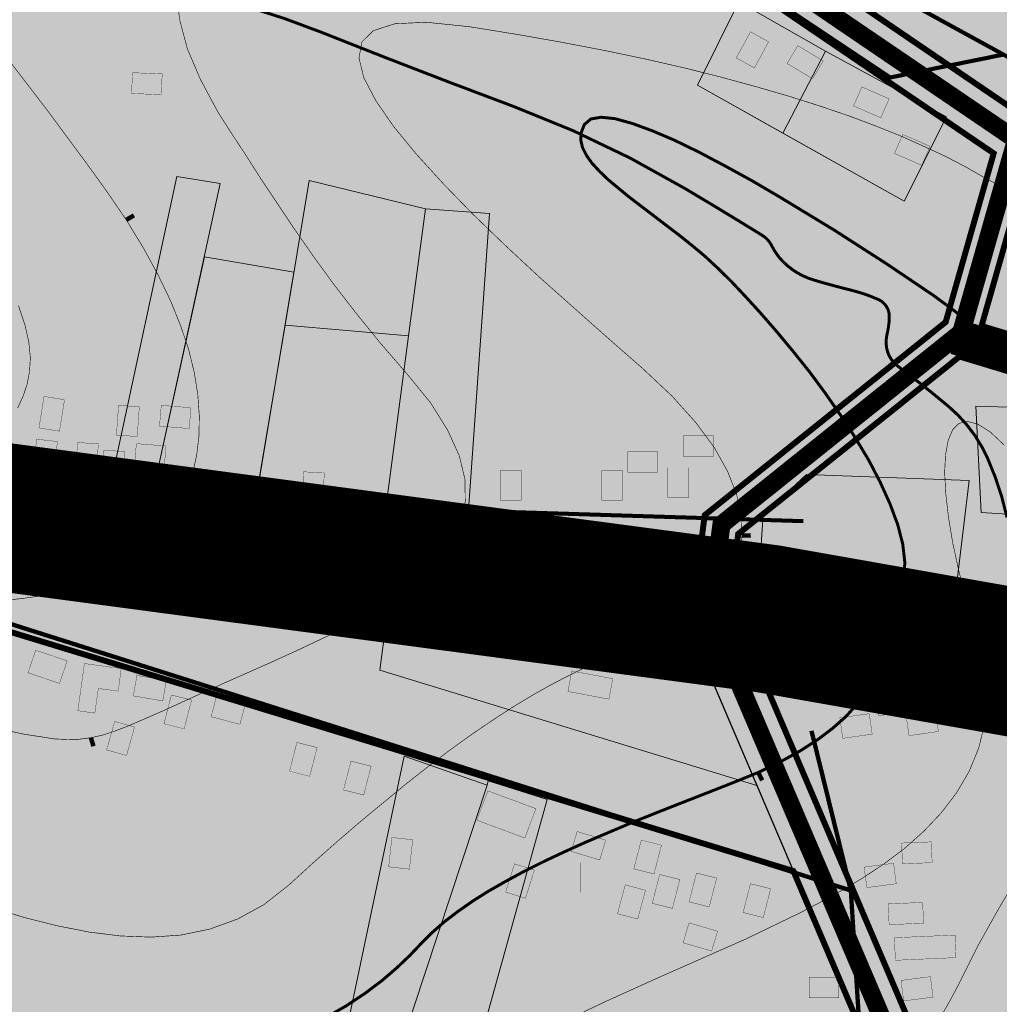
# Model space of a CAD drawing. Units: millimetres. Extents: x 2268291 to 2279577, y 395893 to 400600.
# Drawn here: x 2270497 to 2270827, y 398213 to 398544 of the extents above; entities that cross this region are included whole.
import ezdxf

# ---------------------------------------------------------------- set-up
doc = ezdxf.new("R2010")
doc.units = ezdxf.units.MM
doc.layers.add('03_СТРОЕНИЯ', color=7, linetype='Continuous')
doc.layers.add('AIS_ZU', color=7, linetype='Continuous')
for name, color, linetype, lineweight, true_color in [('24_ГОРИЗОНТАЛИ', 7, 'Continuous', 25, 0x8ac087), ('25_ГОРИЗ_УТОЛЩ', 7, 'Continuous', 35, 0x587a4d), ('гп осн Дороги', 7, 'Continuous', 35, 0x000000), ('заливка7', 7, 'Continuous', 70, 0xc0e3a5)]:
    doc.layers.add(name, color=color, linetype=linetype, lineweight=lineweight, true_color=true_color)
doc.layers.add('ВЛ-0.4 кВ', color=132, linetype='Continuous', lineweight=120)
doc.layers.add('Название улиц', color=7, linetype='Continuous', lineweight=5)
for name, color, linetype, true_color in [('гп жил существ', 7, 'Continuous', 0xfeffd2), ('гп красные линии', 7, 'Continuous', 0xcda598), ('гп Парк', 7, 'Continuous', 0x4fb55b), ('дороги', 7, 'Continuous', 0x425744), ('ОБЩЕСТВЕННАЯ ЗОНА', 7, 'Continuous', 0xffb8b9), ('реки1', 7, 'Continuous', 0x357b8d)]:
    doc.layers.add(name, color=color, linetype=linetype, true_color=true_color)
doc.styles.get("Standard").update_dxf_attribs({"font": 'txt.shx'})
picture_1 = doc.add_image_def('image2.tif', size_in_pixel=(8316, 4697))

# ---------------------------------------------------------------- blocks, each defined once
blk = doc.blocks.new('2G_329_6')
at = {"layer": '25_ГОРИЗ_УТОЛЩ', "lineweight": -2, "const_width": 0.5}
blk.add_lwpolyline([(0, 0), (1, 0)], dxfattribs=at)

msp = doc.modelspace()

# ---------------------------------------------------------------- hatches: boundary and pattern name
at = {"layer": '03_СТРОЕНИЯ'}
for points in [[(2270743.2, 398540.4), (2270749.3, 398537), (2270744.5, 398528.2), (2270738.4, 398531.6)], [(2270767.7, 398530.6), (2270764.1, 398524.6), (2270755.5, 398529.7), (2270759.1, 398535.7)], [(2270545, 398526.2), (2270544.7, 398519.2), (2270534.7, 398519.6), (2270535, 398526.6)], [(2270789.9, 398517.8), (2270787.1, 398511.4), (2270777.9, 398515.4), (2270780.7, 398521.8)], [(2270803.7, 398501.8), (2270800.9, 398495.4), (2270791.7, 398499.4), (2270794.5, 398505.8)], [(2270510.4, 398405.8), (2270503.5, 398406.9), (2270505.2, 398417.5), (2270512.1, 398416.4)], [(2270536.6, 398404), (2270529.6, 398404.5), (2270530.3, 398414.5), (2270537.3, 398414)], [(2270544.1, 398407.5), (2270544.7, 398414.5), (2270554.7, 398413.7), (2270554.1, 398406.7)], [(2270720.6, 398397.3), (2270720.6, 398404.3), (2270730.6, 398404.3), (2270730.6, 398397.3)], [(2270508.6, 398392.4), (2270501.6, 398393.2), (2270502.7, 398403.1), (2270509.7, 398402.3)], [(2270522.8, 398391.5), (2270515.8, 398392), (2270516.5, 398402), (2270523.5, 398401.5)], [(2270535.7, 398394.6), (2270536.3, 398401.6), (2270546.3, 398400.8), (2270545.7, 398393.8)], [(2270531.7, 398388.9), (2270524.7, 398389.4), (2270525.4, 398399.4), (2270532.4, 398398.9)], [(2270701.9, 398392), (2270701.9, 398399), (2270711.9, 398399), (2270711.9, 398392)], [(2270552.6, 398384.4), (2270553.2, 398391.4), (2270563.2, 398390.6), (2270562.6, 398383.6)], [(2270599.2, 398381.8), (2270592.2, 398382.1), (2270592.6, 398392.1), (2270599.6, 398391.8)], [(2270665.9, 398382.6), (2270658.9, 398382.6), (2270658.9, 398392.6), (2270665.9, 398392.6)], [(2270700.1, 398382.6), (2270693.1, 398382.6), (2270693.1, 398392.6), (2270700.1, 398392.6)], [(2270722.4, 398383.5), (2270715.4, 398383.5), (2270715.4, 398393.5), (2270722.4, 398393.5)], [(2270774.5, 398349.2), (2270767.5, 398349.1), (2270767.3, 398359.1), (2270774.3, 398359.2)], [(2270787.2, 398348.1), (2270780.2, 398348), (2270780, 398358), (2270787, 398358.1)], [(2270513, 398328.4), (2270510.4, 398320.8), (2270499.8, 398324.4), (2270502.4, 398332)], [(2270531.2, 398325.8), (2270530.2, 398318.2), (2270523.5, 398319.1), (2270522.3, 398310.8), (2270516.6, 398311.6), (2270518.8, 398327.5)], [(2270696.8, 398322.4), (2270695.5, 398315.5), (2270681.7, 398318.1), (2270683, 398325)], [(2270546.4, 398321.8), (2270545.2, 398314.9), (2270535.3, 398316.6), (2270536.5, 398323.5)], [(2270795.2, 398318.2), (2270796.2, 398311.3), (2270786.3, 398309.9), (2270785.3, 398316.8)], [(2270810.4, 398320.9), (2270811.4, 398314), (2270801.5, 398312.6), (2270800.5, 398319.5)], [(2270548.1, 398316.9), (2270554.9, 398315.2), (2270552.4, 398305.5), (2270545.6, 398307.2)], [(2270573, 398313.8), (2270571.2, 398307), (2270561.5, 398309.6), (2270563.3, 398316.4)], [(2270805.5, 398311.5), (2270806.5, 398304.6), (2270796.6, 398303.2), (2270795.6, 398310.1)], [(2270529, 398308), (2270535.7, 398306.1), (2270533, 398296.5), (2270526.3, 398298.4)], [(2270783.2, 398310.6), (2270784.2, 398303.7), (2270774.3, 398302.3), (2270773.3, 398309.2)], [(2270590.4, 398300.9), (2270597.2, 398299.2), (2270594.7, 398289.5), (2270587.9, 398291.2)], [(2270608.6, 398294.6), (2270615.4, 398292.9), (2270612.9, 398283.2), (2270606.1, 398284.9)], [(2270651, 398274.7), (2270654.7, 398284.6), (2270670.9, 398278.6), (2270667.2, 398268.7)], [(2270622.4, 398268.9), (2270629.4, 398268.1), (2270628.3, 398258.2), (2270621.3, 398259)], [(2270694.4, 398268), (2270692.4, 398261.3), (2270682.8, 398264.2), (2270684.8, 398270.9)], [(2270706.4, 398268), (2270713.2, 398266.3), (2270710.7, 398256.6), (2270703.9, 398258.3)], [(2270794.4, 398260), (2270794.1, 398267), (2270804.1, 398267.4), (2270804.4, 398260.4)], [(2270663.7, 398260), (2270670.4, 398257.9), (2270667.4, 398248.4), (2270660.7, 398250.5)], [(2270678.8, 398260.4), (2270685.8, 398260.4), (2270685.8, 398250.4), (2270678.8, 398250.4)], [(2270782.4, 398252), (2270781.5, 398258.9), (2270791.4, 398260.2), (2270792.3, 398253.3)], [(2270712.6, 398256.4), (2270719.4, 398254.7), (2270716.9, 398245), (2270710.1, 398246.7)], [(2270725, 398256.9), (2270731.8, 398255.2), (2270729.3, 398245.5), (2270722.5, 398247.2)], [(2270701, 398252.9), (2270707.8, 398251.1), (2270705.2, 398241.4), (2270698.4, 398243.2)], [(2270743.2, 398253.3), (2270750, 398251.6), (2270747.5, 398241.9), (2270740.7, 398243.6)], [(2270789.9, 398239.5), (2270789.6, 398246.5), (2270801.2, 398247), (2270801.5, 398240)], [(2270732.1, 398237.3), (2270730.1, 398230.6), (2270720.5, 398233.4), (2270722.5, 398240.1)], [(2270791.7, 398235.1), (2270812.1, 398236), (2270812.4, 398228.4), (2270792, 398227.5)], [(2270773, 398221.8), (2270773, 398214.8), (2270763, 398214.8), (2270763, 398221.8)], [(2270794.8, 398213.8), (2270793.9, 398220.7), (2270803.8, 398222), (2270804.7, 398215.1)]]:
    msp.add_hatch(color=251, dxfattribs=at).paths.add_polyline_path(points)
at = {"layer": 'гп жил существ', "lineweight": 30, "ltscale": 2}
h = msp.add_hatch(color=256, dxfattribs=at)
h.paths.add_polyline_path([(2271943.7, 399037.42), (2271911.69, 399052.19), (2271880.48, 399066.59), (2271846.41, 399068.6), (2271814.97, 399079.42), (2271786.49, 399084.51), (2271775.19, 399086.48), (2271725.72, 398999.65), (2271859.05, 398938.12), (2271882.7, 398927.2)])
h.paths.add_polyline_path([(2271193.62, 399227.62), (2271120.61, 399078.54), (2271628.33, 398852.94), (2271706.84, 398990.75)])
h.paths.add_polyline_path([(2271320.08, 398953.88), (2270785.57, 399215.64), (2270969.14, 398767.93), (2271273.35, 398754.19), (2271287.13, 398848.43)])
h.paths.add_polyline_path([(2271548.55, 398841.99), (2271330.98, 398948.54), (2271298.87, 398845.75), (2271285.4, 398753.64), (2271560.08, 398741.24), (2271587.55, 398789.46)])
h.paths.add_polyline_path([(2270763.93, 399226.24), (2270660.22, 399187.48), (2270789.24, 398842.24), (2270948.93, 398775.05)])
h.paths.add_polyline_path([(2272099.55, 398785.22), (2272081.42, 398799.56), (2271972.83, 398867.98), (2271886.78, 398907.7), (2271795.49, 398672.43), (2271810.35, 398665.41), (2272019.93, 398610.32)])
h.paths.add_polyline_path([(2272178.46, 398903.39), (2272163.33, 398915.35), (2272040.54, 398992.72), (2271954.62, 399032.37), (2271893.62, 398922.16), (2271980.48, 398882.07), (2272090.67, 398812.64), (2272107.64, 398799.22)])
h.paths.add_polyline_path([(2272312.84, 398797.11), (2272191.04, 398893.43), (2272120.23, 398789.26), (2272230.43, 398702.1), (2272385.67, 398554.63), (2272396.05, 398551.6), (2272640.77, 398559.72), (2272636.6, 398685.28), (2272437.5, 398678.67)])
h.paths.add_polyline_path([(2272219.94, 398690.01), (2272112.47, 398775), (2272035.79, 398606.55), (2272358.14, 398558.71)])
h.paths.add_polyline_path([(2273229.41, 398834.47), (2273264, 398758.9), (2273316.3, 398782.85), (2273398.9, 398852.47), (2273531.11, 398895.23), (2273601.93, 398908.77), (2273588.01, 398999.7), (2273515.45, 399040.99), (2273390.83, 398993.75), (2273396.74, 398976.28), (2273374.17, 398962.74), (2273372.45, 398944.85), (2273362.78, 398912.77), (2273362.2, 398897.25), (2273349.83, 398893.02), (2273337.67, 398894.75), (2273327.05, 398901.83), (2273317.64, 398896.92), (2273289.1, 398872.71), (2273252.01, 398845.4), (2273233.14, 398833.72), (2273231.74, 398836.11)])
h.paths.add_polyline_path([(2273252.25, 398746.13), (2273216.1, 398825.08), (2273194.13, 398809.58), (2273194.13, 398753.55), (2273146.82, 398729.65), (2273157.26, 398688.86), (2273244.92, 398711.29)])
h.paths.add_polyline_path([(2270835.58, 399392.86), (2270729.2, 399353.11), (2270771.86, 399249.08), (2271109.73, 399083.61), (2271182.72, 399232.65)])
h.paths.add_polyline_path([(2270756.54, 398756.85), (2270942.96, 398668.79), (2270954.91, 398755.17), (2270786.04, 398826.23)])
h.paths.add_polyline_path([(2270577.67, 398871.5), (2270742.49, 398764.69), (2270771.29, 398832.43), (2270602.48, 398903.47)])
h.paths.add_polyline_path([(2270710.06, 398688.44), (2270539.08, 398821.78), (2270487.17, 398754.9), (2270551.53, 398704.94), (2270679.93, 398617.58)])
h.paths.add_polyline_path([(2270931.67, 398587.14), (2270826.12, 398620.45), (2270723.58, 398679.34), (2270693.41, 398608.41), (2270836.15, 398511.29), (2270918.06, 398488.69)])
h = msp.add_hatch(color=256, dxfattribs=at)
h.paths.add_polyline_path([(2270137.43, 398999), (2270002.78, 399060.52), (2269954.61, 398787.22), (2269959.58, 398785.22), (2270101.54, 398760.2)])
edge = h.paths.add_edge_path()
edge.add_line((2271133.19, 398073.97), (2271116.97, 398265.35))
edge.add_line((2271116.97, 398265.35), (2270747.26, 398330.71))
edge.add_line((2270747.26, 398330.71), (2270743.66, 398331.19))
edge.add_line((2270743.66, 398331.19), (2270795.65, 398209.22))
edge.add_line((2270795.65, 398209.22), (2270794.01, 398063.55))
edge.add_arc((2270764.22, 398066.07), 29.89, 297.6885, 355.1573, ccw=False)
edge.add_line((2270778.11, 398039.6), (2270747.93, 398023.76))
edge.add_line((2270747.93, 398023.76), (2270696.51, 397996.78))
edge.add_line((2270696.51, 397996.78), (2270777.8, 397966.84))
edge.add_line((2270777.8, 397966.84), (2270940.91, 397902.3))
edge.add_line((2270940.91, 397902.3), (2271123.7, 397902.3))
edge.add_line((2271123.7, 397902.3), (2271133.19, 398073.97))
h.paths.add_polyline_path([(2270158.91, 399139.98), (2270078.3, 399109.85), (2270067.27, 399057.44), (2270141.17, 399023.67)])
h.paths.add_polyline_path([(2269938.54, 399089.87), (2269798.8, 399153.72), (2269770.4, 399166.57), (2269721.4, 399057.37), (2269826.71, 399011.16)])
edge = h.paths.add_edge_path()
edge.add_line((2270124.9, 398754.14), (2270290.87, 398722.74))
edge.add_arc((2270281.57, 398673.61), 50, -8.5458, 79.2854, ccw=False)
edge.add_line((2270331.01, 398666.18), (2270314.14, 398553.88))
edge.add_arc((2270264.69, 398561.31), 50, 264.4285, 351.4542, ccw=False)
edge.add_line((2270259.84, 398511.55), (2270090.92, 398528.02))
edge.add_line((2270090.92, 398528.02), (2270073.51, 398412.15))
edge.add_line((2270073.51, 398412.15), (2270197.19, 398428.1))
edge.add_line((2270197.19, 398428.1), (2270725.18, 398357.86))
edge.add_line((2270725.18, 398357.86), (2270727.79, 398377.51))
edge.add_line((2270727.79, 398377.51), (2270808.94, 398442.56))
edge.add_line((2270808.94, 398442.56), (2270825.13, 398499.43))
edge.add_line((2270825.13, 398499.43), (2270155.13, 398955.31))
edge.add_line((2270155.13, 398955.31), (2270124.9, 398754.14))
h.paths.add_polyline_path([(2270958.24, 398662.46), (2271108.83, 398608.6), (2271248.38, 398602.55), (2271270.85, 398738.28), (2270970.6, 398751.84)])
h.paths.add_polyline_path([(2271241.87, 398540.72), (2271102.77, 398533.4), (2270947.15, 398582.26), (2270933.62, 398484.4), (2271158.45, 398422.39), (2271236.26, 398457.68)])
h.paths.add_polyline_path([(2270821.04, 398441.25), (2271133.61, 398346.61), (2271149.2, 398408.22), (2270836.27, 398494.72)])
h.paths.add_polyline_path([(2271130.67, 398334.97), (2270813.64, 398430.95), (2270739.05, 398371.16), (2270737.07, 398356.28), (2270750.93, 398354.43), (2271119.12, 398289.34)])
h.paths.add_polyline_path([(2270308.53, 399195.89), (2270184.66, 399149.6), (2270162.85, 399006.63), (2270246.79, 398941.47), (2270302, 398898.62), (2270340.06, 398947.65), (2270381.4, 399000.91)])
h.paths.add_polyline_path([(2269824.58, 398529.84), (2269822.36, 398452.88), (2270054.31, 398445.86), (2270063.09, 398504.28)])
edge = h.paths.add_edge_path()
edge.add_line((2269702.15, 398340.06), (2269698.26, 398231))
edge.add_line((2269698.26, 398231), (2270007.68, 398238.88))
edge.add_line((2270007.68, 398238.88), (2270363.28, 398123.74))
edge.add_line((2270363.28, 398123.74), (2270480.42, 397955.11))
edge.add_line((2270480.42, 397955.11), (2270544.16, 397959.87))
edge.add_arc((2270524.16, 398227.92), 268.79, 274.2683, 296.7454)
edge.add_line((2270645.12, 397987.88), (2270770.68, 398053.77))
edge.add_arc((2270764.22, 398066.07), 13.89, 297.6885, 353.1961)
edge.add_line((2270778.02, 398064.42), (2270779.61, 398206.04))
edge.add_line((2270779.61, 398206.04), (2270757.64, 398257.59))
edge.add_line((2270757.64, 398257.59), (2270341.56, 398384.68))
edge.add_line((2270341.56, 398384.68), (2270197.14, 398403.89))
edge.add_line((2270197.14, 398403.89), (2269702.15, 398340.06))
at = {"layer": 'заливка7'}
h = msp.add_hatch(color=256, dxfattribs=at)
h.dxf.hatch_style = 1
h.paths.add_polyline_path([(2269361.36, 398023.06), (2269272.37, 397998.94), (2269150.11, 398016.41), (2269102.7, 397972.33), (2269074.42, 397961.52), (2269016.21, 397992.29), (2268911.41, 398011.42), (2268782.02, 397934.47), (2268799.65, 397713.89), (2268827.68, 397713.89), (2269013.87, 397738.85), (2269308.11, 397786.86), (2269329.02, 397800.91), (2269366.49, 397815.79), (2269412.45, 397823.05), (2269487.87, 397819.51), (2269502.78, 397814.59), (2269539.53, 397796.31), (2269578.53, 397785.4), (2269667.25, 397756.84), (2269693.44, 397732.73), (2269719.21, 397706.54), (2269745.4, 397693.24), (2269792.38, 397679.52), (2269842.27, 397672.87), (2269865.96, 397674.11), (2269902.23, 397677.21), (2269916.85, 397678.75), (2269936.33, 397670.8), (2269952.74, 397661.32), (2269975.3, 397669.52), (2269999.91, 397673.11), (2270031.18, 397676.44), (2270050.66, 397671.62), (2270080.71, 397689.24), (2270131.97, 397665.86), (2270159.54, 397665.86), (2270189.5, 397643.7), (2270221.77, 397638), (2270234.74, 397643.37), (2270248.58, 397657.73), (2270250.63, 397670.42), (2270252.42, 397690.67), (2270266.78, 397705.8), (2270279.86, 397719.9), (2270295.24, 397733.74), (2270309.59, 397741.94), (2270328.56, 397743.23), (2270352.92, 397745.53), (2270373.17, 397748.1), (2270419.83, 397741.94), (2270463.41, 397730.66), (2270500.37, 397685.89), (2270524.72, 397583.44), (2270563.94, 397596.17), (2270586.39, 397609.47), (2270604.68, 397611.97), (2270636.28, 397607.81), (2270695.31, 397594.09), (2270726.9, 397584.11), (2270746.44, 397585.77), (2270758.5, 397591.59), (2270809.63, 397598.25), (2270822.93, 397607.39), (2270847.87, 397628.18), (2270868.24, 397646.88), (2270895.68, 397660.19), (2270909.81, 397667.25), (2270938.5, 397668.92), (2270958.04, 397671), (2270976.14, 397669.65), (2271003.31, 397677.6), (2271032.28, 397680.67), (2271067.91, 397675.55), (2271120.72, 397666.83), (2271048.94, 397614.4), (2271043.05, 397590.82), (2271031, 397556.98), (2271015.37, 397533.01), (2271005.36, 397514.42), (2270985.62, 397496.99), (2270964.86, 397469.81), (2270940.76, 397422.9), (2270909.23, 397362.4), (2270883.44, 397324.1), (2270893.88, 397308.17), (2270900.13, 397279.28), (2271024.08, 397276.9), (2271070.73, 397283.57), (2271124.31, 397298.95), (2271146.36, 397298.18), (2271128.16, 397261.26), (2271109.19, 397222.55), (2271105.2, 397212.67), (2271124.31, 397166.41), (2271143.28, 397149.23), (2271166.87, 397150), (2271275.05, 397129.62), (2271313.77, 397117.57), (2271338.12, 397116.8), (2271364.53, 397115.78), (2271398.2, 397126.35), (2271437.49, 397133.27), (2271441.44, 397133.94), (2271552.61, 397153.54), (2271595.81, 397142.93), (2271621.8, 397138.46), (2271724.56, 397098.67), (2271822.1, 397062.41), (2271916.57, 397041.05), (2271929.96, 397035.11), (2271934.21, 397031.79), (2272279.98, 397018.98), (2272262.13, 396973.36), (2272550.34, 396951.4), (2272647.89, 396942.27), (2272730.29, 396938.72), (2272741.44, 396952.91), (2272765.57, 396989.15), (2272823.01, 397053.1), (2272830.15, 397065.02), (2272861.88, 397111.31), (2272887.32, 397155), (2272909.36, 397163.46), (2272989.54, 397179.33), (2272989.54, 397167.9), (2272987.04, 397113.15), (2272996.78, 397094.95), (2273017.29, 397073.16), (2273049.86, 397061.84), (2273080.22, 397053.95), (2273099.54, 397053.16), (2273129.11, 397059.08), (2273159.08, 397069.33), (2273179.19, 397083.13), (2273199.05, 397102.13), (2273220.08, 397102.9), (2273253.66, 397095.46), (2273296.47, 397093.67), (2273338.94, 397069.62), (2273429, 397046.54), (2273458.69, 397037.66), (2273481.99, 397016.66), (2273496.43, 396990.35), (2273518.74, 396967.79), (2273553.86, 396942.16), (2273591.8, 396928.06), (2273633.02, 396938.42), (2273654.31, 396938.03), (2273709.37, 396948.03), (2273727.93, 396944.21), (2273761.77, 396957.28), (2273782.53, 396973.18), (2273823.81, 397006.25), (2273826.63, 397020.86), (2273834.58, 397031.37), (2273854.06, 397047.27), (2273881.75, 397057.01), (2273907.64, 397060.08), (2273929.43, 397055.47), (2273950.96, 397043.93), (2273969.68, 397029.83), (2273981.22, 397048.8), (2273986.86, 397056.75), (2273990.96, 397075.72), (2274004.54, 397094.44), (2274018.9, 397108.28), (2274032.23, 397122.12), (2274050.69, 397132.89), (2274072.48, 397145.71), (2274100.94, 397157.25), (2274116.06, 397180.45), (2274126.57, 397185.32), (2274138.62, 397181.98), (2274150.93, 397178.65), (2274168.87, 397183.27), (2274192.46, 397197.11), (2274207.07, 397199.16), (2274232.19, 397202.24), (2274254.24, 397203.01), (2274281.67, 397196.6), (2274377.04, 397203.01), (2274395.75, 397211.72), (2274436, 397224.03), (2274452.15, 397234.03), (2274463.69, 397251.2), (2274470.1, 397270.69), (2274480.1, 397294.53), (2274497.53, 397311.45), (2274515.73, 397318.63), (2274535.21, 397315.74), (2274540.34, 397293.69), (2274552.65, 397277.29), (2274587.51, 397278.31), (2274611.1, 397288.57), (2274624.94, 397308.05), (2274626.48, 397330.1), (2274620.84, 397343.94), (2274587.51, 397353.68), (2274565.98, 397358.3), (2274559.65, 397374.65), (2274543.67, 397404.19), (2274531.88, 397417.26), (2274523.17, 397433.41), (2274516.76, 397455.2), (2274497.02, 397478.53), (2274472.66, 397506.99), (2274452.15, 397537.24), (2274447.79, 397552.88), (2274449.33, 397568.26), (2274461.64, 397578), (2274490.69, 397578.36), (2274503.94, 397576.21), (2274513.17, 397584.67), (2274519.32, 397597.48), (2274537.01, 397613.12), (2274550.85, 397619.53), (2274561.88, 397620.43), (2274565.47, 397657.34), (2274561.88, 397667.6), (2274545.98, 397691.7), (2274548.03, 397719.9), (2274557.77, 397754.25), (2274570.59, 397797.32), (2274575.21, 397820.39), (2274552.13, 397823.47), (2274519.32, 397832.7), (2274499.32, 397842.31), (2274494.2, 397864.87), (2274494.45, 397883.33), (2274510.86, 397915.12), (2274534.96, 397940.24), (2274591.87, 397997.15), (2274618.02, 398024.84), (2274634.94, 398050.99), (2274655.45, 398085.34), (2274689.54, 398105.85), (2274719.54, 398114.05), (2274735.95, 398118.28), (2274793.63, 398129.05), (2274820.8, 398140.84), (2274840.8, 398157.25), (2274858.74, 398188.53), (2274870.02, 398217.24), (2274866.43, 398225.96), (2274844.13, 398291.33), (2274884.09, 398494.68), (2274907.15, 398551.1), (2274972.93, 398593.21), (2275028.2, 398633.55), (2275056.32, 398598.78), (2275076.44, 398573.91), (2275078.46, 398567.01), (2275093.03, 398564.62), (2275113.44, 398562.76), (2275124.52, 398603.8), (2275167.77, 398640.21), (2275182.71, 398663.33), (2275161.67, 398734.8), (2275155.76, 398767.13), (2275190.83, 398902.17), (2275263.3, 398951.82), (2275259.27, 398966.59), (2275229.75, 398981.35), (2275154.39, 398977.61), (2275149, 399000.4), (2275106.09, 399004.5), (2275095.1, 399037), (2275091.3, 399216.6), (2275250.4, 399369.1), (2275247.15, 399412.35), (2275237.29, 399451.72), (2275064.35, 399558.56), (2274978.38, 399599.6), (2274938.98, 399576.2), (2274919.59, 399555.16), (2274891.13, 399526.46), (2274854.98, 399494.3), (2274854.98, 399494.3), (2274842.78, 399503.47), (2274657.7, 399341.4), (2274390.45, 399104.32), (2274308.5, 399045.77), (2274183.68, 399252.77), (2274162.61, 399277.9), (2274123.59, 399291.53), (2274090.76, 399244.9), (2274042.39, 399202.87), (2273960.05, 399165.45), (2273919.94, 399178.2), (2273908.71, 399167.76), (2273903.73, 399167.73), (2273892.28, 399171.09), (2273881.83, 399169.35), (2273876.6, 399163), (2273875.48, 399150.16), (2273878.85, 399128.57), (2273894.85, 399101.87), (2273900.52, 399090.55), (2273902.51, 399076.7), (2273864.34, 399059.62), (2273862.15, 399072.62), (2273860.25, 399088.71), (2273858.13, 399100.35), (2273850.28, 399106.91), (2273837.26, 399107.16), (2273812, 399096.81), (2273789.68, 399082.2), (2273759.65, 399044.79), (2273704.18, 398988), (2273693, 398983), (2273677.21, 398987.43), (2273677.27, 398994.45), (2273642.63, 399041.4), (2273628.28, 399060.86), (2273565.48, 399122.62), (2273535.86, 399114.75), (2273513.1, 399113.74), (2273497.2, 399116.56), (2273477.72, 399110.66), (2273422.09, 399068.11), (2273381.58, 399011.71), (2273393.12, 398977.61), (2273371.33, 398964.54), (2273369.5, 398945.43), (2273359.79, 398913.26), (2273359.28, 398899.42), (2273349.54, 398896.09), (2273338.77, 398897.63), (2273327.24, 398905.32), (2273315.96, 398899.42), (2273287.24, 398875.07), (2273250.33, 398847.89), (2273234.18, 398837.89), (2273207.26, 398884.04), (2273193.16, 398894.55), (2273170.09, 398913.39), (2273118.29, 398908.67), (2273051.65, 398962.1), (2273036.09, 398980.86), (2272822.4, 398986.93), (2272794.26, 398954.92), (2272700.44, 398955.1), (2272656.33, 398789.95), (2272646.85, 398760.73), (2272630.95, 398742.01), (2272609.42, 398737.4), (2272593.01, 398739.45), (2272564.04, 398741.5), (2272541.48, 398733.55), (2272520.72, 398725.09), (2272503.8, 398717.66), (2272497.71, 398712.03), (2272444.43, 398731.35), (2272426.38, 398751.5), (2272417.15, 398780.98), (2272410.23, 398796.88), (2272402.28, 398831.74), (2272402.02, 398852.51), (2272388.44, 398913.78), (2272364.59, 398933.77), (2272348.96, 398940.18), (2272311.78, 398943.13), (2272289.74, 398959.02), (2272255.13, 398962.87), (2272226.33, 398977.08), (2272217.96, 399000.17), (2272203.86, 399008.12), (2272190.27, 399002.99), (2272183.09, 398992.74), (2272170.02, 398989.4), (2272137.55, 399003.03), (2272122.22, 399011.6), (2272021.33, 399042.85), (2271962.36, 399058.75), (2271899.3, 399068.49), (2271847, 399071.57), (2271815.72, 399082.33), (2271787.01, 399087.46), (2271719.33, 399099.25), (2271683.44, 399105.92), (2271702.92, 399153.09), (2271715.23, 399187.96), (2271701.9, 399211.54), (2271695.23, 399232.56), (2271679.34, 399233.08), (2271658.83, 399246.92), (2271652.31, 399246.11), (2271638.85, 399240.55), (2271616.6, 399236.74), (2271593.77, 399237.91), (2271569.18, 399239.08), (2271552.49, 399243.18), (2271537.86, 399248.45), (2271520.29, 399261.62), (2271522.64, 399274.8), (2271528.78, 399292.65), (2271524.39, 399307.29), (2271513.85, 399321.93), (2271500.68, 399326.02), (2271467.6, 399325.44), (2271439.21, 399335.39), (2271408.18, 399339.2), (2271361.93, 399341.54), (2271341.44, 399338.03), (2271305.43, 399326.9), (2271282.89, 399323.68), (2271268.39, 399332.16), (2271259.16, 399351.64), (2271235.57, 399378.82), (2271212.5, 399400.86), (2271189.43, 399422.4), (2271160.2, 399439.83), (2271119.19, 399454.7), (2271089.96, 399464.96), (2271071.5, 399461.37), (2271055.1, 399456.24), (2271027.41, 399441.88), (2271003.82, 399441.37), (2270986.39, 399442.91), (2270976.65, 399456.24), (2270969.98, 399472.65), (2270973.57, 399487.52), (2270988.44, 399516.74), (2270999.21, 399546.48), (2271004.34, 399564.42), (2271003.82, 399582.37), (2270996.13, 399607.49), (2270992.03, 399626.98), (2270988.44, 399645.95), (2270979.21, 399640.31), (2270974.6, 399616.21), (2270965.37, 399601.34), (2270950.5, 399595.19), (2270933.58, 399601.34), (2270917.17, 399604.42), (2270901.28, 399599.29), (2270888.97, 399587.5), (2270888.97, 399575.7), (2270888.97, 399555.71), (2270879.23, 399542.38), (2270856.67, 399531.1), (2270831.03, 399531.61), (2270807.96, 399542.38), (2270784.89, 399559.81), (2270785.4, 399578.78), (2270800.27, 399593.14), (2270815.14, 399618.26), (2270819.24, 399639.28), (2270815.65, 399654.66), (2270811.55, 399680.81), (2270813.6, 399699.27), (2270826.42, 399706.96), (2270839.75, 399709.01), (2270847.44, 399718.24), (2270846.93, 399724.91), (2270836.67, 399731.57), (2270814.63, 399720.29), (2270786.43, 399706.96), (2270769.51, 399702.35), (2270743.87, 399710.04), (2270722.34, 399725.42), (2270698.07, 399739.26), (2270683.53, 399744.1), (2270668.73, 399736.3), (2270658.77, 399726.36), (2270646.39, 399725.27), (2270635.64, 399739.5), (2270626.01, 399741.64), (2270598.98, 399730.14), (2270576.5, 399727.73), (2270553.79, 399730.3), (2270553.06, 399704.57), (2270549.12, 399694.91), (2270533.4, 399693.25), (2270526.39, 399704.09), (2270516.54, 399703.59), (2270504.45, 399710.66), (2270503.75, 399739.92), (2270496.15, 399739.23), (2270465.49, 399711.35), (2270444.97, 399710.43), (2270413.47, 399727.29), (2270382.03, 399753.46), (2270372.48, 399781.26), (2270381.33, 399823.9), (2270379.67, 399836.04), (2270363.66, 399839.35), (2270319.5, 399837.15), (2270283.07, 399860.33), (2270245.01, 399833.81), (2270222.36, 399833.81), (2270205.29, 399840.77), (2270201.8, 399872.11), (2270195.53, 399888), (2270177.28, 399902.11), (2270136.23, 399918.18), (2270086.39, 399924.71), (2270084.61, 399984.6), (2270066.85, 399999.96), (2270039.55, 399999.41), (2270029.57, 400009.56), (2270028.12, 400031.14), (2270019.29, 400042.48), (2270006.69, 400045.63), (2269957.54, 400045), (2269935.47, 400002.79), (2269932.3, 399963.62), (2269912.62, 399941.38), (2269806.17, 399942.6), (2269838.99, 399882.63), (2269906.84, 399828.42), (2270034.57, 399756.69), (2270085.5, 399732.39), (2270086.15, 399703.96), (2270039.75, 399724.25), (2270038.05, 399719.86), (2269882.52, 399781.57), (2269801.27, 399805.27), (2269827.02, 399770.88), (2269870.65, 399740.41), (2270052.97, 399660.63), (2270121.31, 399633.3), (2270144.04, 399624.22), (2270242.63, 399616.49), (2270161.11, 399218.85), (2270110.88, 399192.26), (2270078.4, 399171.64), (2270033.65, 399126.44), (2269995.2, 399087.62), (2269995.2, 399087.62), (2270004.62, 399083.31), (2270001.5, 399066.36), (2269804.4, 399155.43), (2269798.25, 399158.17), (2269792.9, 399150.5), (2269733.25, 399013.4), (2269649.52, 398996.66), (2269555.33, 398788.39), (2269575.21, 398691.07), (2269811.75, 398650.24), (2269801.27, 398570.71), (2269755.22, 398499.53), (2269471.61, 398565.47), (2269429.75, 398365.58), (2269425.45, 398343.39), (2269405.58, 398244.89), (2269395.07, 398194.14), (2269378, 398108), (2269367.88, 398056.34)])
at = {"layer": 'ОБЩЕСТВЕННАЯ ЗОНА'}
h = msp.add_hatch(color=256, dxfattribs=at)
h.paths.add_polyline_path([(2270745.34, 398286.44), (2270725.22, 398333.64), (2270621.27, 398347.47), (2270618.31, 398325.24)])
h.paths.add_polyline_path([(2270340.06, 398947.65), (2270272.08, 398974.06), (2270246.79, 398941.47), (2270302, 398898.62)])
h.paths.add_polyline_path([(2270393.66, 398909.07), (2270354.16, 398939.72), (2270314.64, 398888.81), (2270354.14, 398858.15)])
h.paths.add_polyline_path([(2269821.9, 398436.88), (2269820.33, 398379.5), (2270048.76, 398408.96), (2270051.91, 398429.93)])

# ---------------------------------------------------------------- linework, layer by layer
at = {"layer": '03_СТРОЕНИЯ', "color": 251, "linetype": 'Continuous', "const_width": 0.1}
for points in [[(2270743.2, 398540.4), (2270749.3, 398537), (2270744.5, 398528.2), (2270738.4, 398531.6), (2270743.2, 398540.4)], [(2270767.7, 398530.6), (2270764.1, 398524.6), (2270755.5, 398529.7), (2270759.1, 398535.7), (2270767.7, 398530.6)], [(2270545, 398526.2), (2270544.7, 398519.2), (2270534.7, 398519.6), (2270535, 398526.6), (2270545, 398526.2)], [(2270789.9, 398517.8), (2270787.1, 398511.4), (2270777.9, 398515.4), (2270780.7, 398521.8), (2270789.9, 398517.8)], [(2270803.7, 398501.8), (2270800.9, 398495.4), (2270791.7, 398499.4), (2270794.5, 398505.8), (2270803.7, 398501.8)], [(2270510.4, 398405.8), (2270503.5, 398406.9), (2270505.2, 398417.5), (2270512.1, 398416.4), (2270510.4, 398405.8)], [(2270536.6, 398404), (2270529.6, 398404.5), (2270530.3, 398414.5), (2270537.3, 398414), (2270536.6, 398404)], [(2270544.1, 398407.5), (2270544.7, 398414.5), (2270554.7, 398413.7), (2270554.1, 398406.7), (2270544.1, 398407.5)], [(2270720.6, 398397.3), (2270720.6, 398404.3), (2270730.6, 398404.3), (2270730.6, 398397.3), (2270720.6, 398397.3)], [(2270508.6, 398392.4), (2270501.6, 398393.2), (2270502.7, 398403.1), (2270509.7, 398402.3), (2270508.6, 398392.4)], [(2270522.8, 398391.5), (2270515.8, 398392), (2270516.5, 398402), (2270523.5, 398401.5), (2270522.8, 398391.5)], [(2270535.7, 398394.6), (2270536.3, 398401.6), (2270546.3, 398400.8), (2270545.7, 398393.8), (2270535.7, 398394.6)], [(2270531.7, 398388.9), (2270524.7, 398389.4), (2270525.4, 398399.4), (2270532.4, 398398.9), (2270531.7, 398388.9)], [(2270701.9, 398392), (2270701.9, 398399), (2270711.9, 398399), (2270711.9, 398392), (2270701.9, 398392)], [(2270552.6, 398384.4), (2270553.2, 398391.4), (2270563.2, 398390.6), (2270562.6, 398383.6), (2270552.6, 398384.4)], [(2270599.2, 398381.8), (2270592.2, 398382.1), (2270592.6, 398392.1), (2270599.6, 398391.8), (2270599.2, 398381.8)], [(2270665.9, 398382.6), (2270658.9, 398382.6), (2270658.9, 398392.6), (2270665.9, 398392.6), (2270665.9, 398382.6)], [(2270700.1, 398382.6), (2270693.1, 398382.6), (2270693.1, 398392.6), (2270700.1, 398392.6), (2270700.1, 398382.6)], [(2270722.4, 398383.5), (2270715.4, 398383.5), (2270715.4, 398393.5), (2270722.4, 398393.5), (2270722.4, 398383.5)], [(2270774.5, 398349.2), (2270767.5, 398349.1), (2270767.3, 398359.1), (2270774.3, 398359.2), (2270774.5, 398349.2)], [(2270787.2, 398348.1), (2270780.2, 398348), (2270780, 398358), (2270787, 398358.1), (2270787.2, 398348.1)], [(2270513, 398328.4), (2270510.4, 398320.8), (2270499.8, 398324.4), (2270502.4, 398332), (2270513, 398328.4)], [(2270531.2, 398325.8), (2270530.2, 398318.2), (2270523.5, 398319.1), (2270522.3, 398310.8), (2270516.6, 398311.6), (2270518.8, 398327.5), (2270531.2, 398325.8)], [(2270696.8, 398322.4), (2270695.5, 398315.5), (2270681.7, 398318.1), (2270683, 398325), (2270696.8, 398322.4)], [(2270546.4, 398321.8), (2270545.2, 398314.9), (2270535.3, 398316.6), (2270536.5, 398323.5), (2270546.4, 398321.8)], [(2270795.2, 398318.2), (2270796.2, 398311.3), (2270786.3, 398309.9), (2270785.3, 398316.8), (2270795.2, 398318.2)], [(2270810.4, 398320.9), (2270811.4, 398314), (2270801.5, 398312.6), (2270800.5, 398319.5), (2270810.4, 398320.9)], [(2270548.1, 398316.9), (2270554.9, 398315.2), (2270552.4, 398305.5), (2270545.6, 398307.2), (2270548.1, 398316.9)], [(2270573, 398313.8), (2270571.2, 398307), (2270561.5, 398309.6), (2270563.3, 398316.4), (2270573, 398313.8)], [(2270805.5, 398311.5), (2270806.5, 398304.6), (2270796.6, 398303.2), (2270795.6, 398310.1), (2270805.5, 398311.5)], [(2270529, 398308), (2270535.7, 398306.1), (2270533, 398296.5), (2270526.3, 398298.4), (2270529, 398308)], [(2270783.2, 398310.6), (2270784.2, 398303.7), (2270774.3, 398302.3), (2270773.3, 398309.2), (2270783.2, 398310.6)], [(2270590.4, 398300.9), (2270597.2, 398299.2), (2270594.7, 398289.5), (2270587.9, 398291.2), (2270590.4, 398300.9)], [(2270608.6, 398294.6), (2270615.4, 398292.9), (2270612.9, 398283.2), (2270606.1, 398284.9), (2270608.6, 398294.6)], [(2270651, 398274.7), (2270654.7, 398284.6), (2270670.9, 398278.6), (2270667.2, 398268.7), (2270651, 398274.7)], [(2270622.4, 398268.9), (2270629.4, 398268.1), (2270628.3, 398258.2), (2270621.3, 398259), (2270622.4, 398268.9)], [(2270694.4, 398268), (2270692.4, 398261.3), (2270682.8, 398264.2), (2270684.8, 398270.9), (2270694.4, 398268)], [(2270706.4, 398268), (2270713.2, 398266.3), (2270710.7, 398256.6), (2270703.9, 398258.3), (2270706.4, 398268)], [(2270794.4, 398260), (2270794.1, 398267), (2270804.1, 398267.4), (2270804.4, 398260.4), (2270794.4, 398260)], [(2270663.7, 398260), (2270670.4, 398257.9), (2270667.4, 398248.4), (2270660.7, 398250.5), (2270663.7, 398260)], [(2270678.8, 398260.4), (2270685.8, 398260.4), (2270685.8, 398250.4), (2270678.8, 398250.4), (2270678.8, 398260.4)], [(2270782.4, 398252), (2270781.5, 398258.9), (2270791.4, 398260.2), (2270792.3, 398253.3), (2270782.4, 398252)], [(2270712.6, 398256.4), (2270719.4, 398254.7), (2270716.9, 398245), (2270710.1, 398246.7), (2270712.6, 398256.4)], [(2270725, 398256.9), (2270731.8, 398255.2), (2270729.3, 398245.5), (2270722.5, 398247.2), (2270725, 398256.9)], [(2270701, 398252.9), (2270707.8, 398251.1), (2270705.2, 398241.4), (2270698.4, 398243.2), (2270701, 398252.9)], [(2270743.2, 398253.3), (2270750, 398251.6), (2270747.5, 398241.9), (2270740.7, 398243.6), (2270743.2, 398253.3)], [(2270789.9, 398239.5), (2270789.6, 398246.5), (2270801.2, 398247), (2270801.5, 398240), (2270789.9, 398239.5)], [(2270732.1, 398237.3), (2270730.1, 398230.6), (2270720.5, 398233.4), (2270722.5, 398240.1), (2270732.1, 398237.3)], [(2270791.7, 398235.1), (2270812.1, 398236), (2270812.4, 398228.4), (2270792, 398227.5), (2270791.7, 398235.1)], [(2270773, 398221.8), (2270773, 398214.8), (2270763, 398214.8), (2270763, 398221.8), (2270773, 398221.8)], [(2270794.8, 398213.8), (2270793.9, 398220.7), (2270803.8, 398222), (2270804.7, 398215.1), (2270794.8, 398213.8)]]:
    msp.add_lwpolyline(points, close=True, dxfattribs=at)
at = {"layer": '24_ГОРИЗОНТАЛИ', "linetype": 'Continuous', "const_width": 0.2}
for points in [[(2270550.1, 398550.2), (2270551, 398544), (2270553.5, 398534.6), (2270557.9, 398524.3), (2270563.8, 398513.3), (2270568.2, 398506.4), (2270573, 398499.1), (2270578.1, 398491.1), (2270589.5, 398474), (2270595.9, 398464.8), (2270602.8, 398455.3), (2270610.3, 398445.6), (2270618.5, 398435.5), (2270627.3, 398425.3), (2270635.4, 398415.4), (2270641.2, 398406.1), (2270645.1, 398397.5), (2270647, 398389.6), (2270647.1, 398382.1), (2270645.6, 398375.2), (2270642.6, 398368.8), (2270638.3, 398362.7), (2270632.7, 398357), (2270626, 398351.6), (2270618.4, 398346.5), (2270609.9, 398341.6), (2270600.8, 398336.8), (2270591.1, 398332.2), (2270581, 398327.6), (2270560.9, 398318.7), (2270545.4, 398311.6), (2270533.9, 398306.6), (2270529.2, 398304.8), (2270525, 398303.4), (2270521, 398302.5), (2270517.1, 398302), (2270513.1, 398301.9), (2270508.7, 398302.1), (2270498.4, 398303.7), (2270466.6, 398310.6)], [(2270839.1, 398265.6), (2270826.7, 398244.7), (2270820.1, 398232.9), (2270813.7, 398220.1), (2270810.4, 398213.9), (2270807, 398207.9)]]:
    msp.add_lwpolyline(points, dxfattribs=at)
for points, elevation in [([(2270827.8, 398488.2), (2270821.9, 398491.3), (2270815.8, 398494.8), (2270809.1, 398498.3), (2270801.8, 398501.7), (2270794, 398505.2), (2270785.5, 398508.6), (2270776.5, 398512), (2270766.8, 398515.3), (2270756.4, 398518.6), (2270745.4, 398521.8), (2270733.7, 398525), (2270721.4, 398528.1), (2270708.3, 398531.1), (2270694.5, 398534), (2270679.9, 398536.8), (2270664.6, 398539.5), (2270648.5, 398542.1), (2270634, 398543.6), (2270623.4, 398543.1), (2270616.2, 398540.8), (2270612.3, 398537), (2270611.3, 398531.6), (2270612.9, 398525), (2270616.9, 398517.3), (2270622.8, 398508.7), (2270630.5, 398499.3), (2270639.6, 398489.3), (2270649.7, 398478.9), (2270660.7, 398468.3), (2270672.2, 398457.6), (2270695.6, 398436.8), (2270706.8, 398427), (2270716.7, 398417.7), (2270724.7, 398408.8), (2270731, 398400.3), (2270735.5, 398392.2), (2270738.5, 398384.6), (2270740.1, 398377.4), (2270740.3, 398370.6), (2270739.4, 398364.4), (2270737.3, 398358.6), (2270734.4, 398353.3), (2270730.6, 398348.5), (2270726.1, 398344.2), (2270721, 398340.4), (2270715.5, 398337.2), (2270709.6, 398334.5), (2270703.5, 398332.3), (2270697.3, 398330.2), (2270690.8, 398327.6), (2270684.3, 398324.6), (2270677.6, 398321.2), (2270670.7, 398317.4), (2270663.7, 398313.2), (2270656.6, 398308.6), (2270649.4, 398303.7), (2270642, 398298.4), (2270634.5, 398292.7), (2270627, 398286.8), (2270611.5, 398274), (2270603.6, 398267.2), (2270595.6, 398260.1), (2270587.6, 398252.8), (2270579.2, 398246.2), (2270570.4, 398241.4), (2270561, 398238), (2270551.3, 398236), (2270541.3, 398235.3), (2270530.9, 398235.7), (2270520.4, 398237), (2270509.8, 398239.1), (2270499, 398241.8), (2270488.2, 398245.1)], 481), ([(2270486.9, 398348.3), (2270497.8, 398349.4), (2270508.1, 398350.9), (2270517.5, 398353), (2270526, 398355.7), (2270533.4, 398359), (2270539.5, 398363.1), (2270544.1, 398368.1), (2270547.7, 398373.6), (2270550.7, 398379.3), (2270553.3, 398385.2), (2270555.2, 398391.3), (2270556.6, 398397.6), (2270557.4, 398404.2), (2270557.5, 398411.1), (2270557, 398418.2), (2270555.8, 398425.6), (2270553.9, 398433.4), (2270551.2, 398441.4), (2270547.8, 398449.8), (2270543.6, 398458.5), (2270538.7, 398467.5), (2270532.9, 398477), (2270526.2, 398486.8), (2270519.2, 398496.5), (2270506.1, 398514.2), (2270494.2, 398529.7)], 483), ([(2270496.3, 398413.6), (2270498.1, 398417.5), (2270499.5, 398421.6), (2270500.3, 398425.8), (2270500.6, 398430.5), (2270500.1, 398435.7), (2270498.8, 398441.5), (2270496.6, 398448.1)], 484), ([(2270684.3, 398208.8), (2270693.7, 398213.3), (2270711.6, 398221.4), (2270741.7, 398234.7), (2270759.9, 398243.5), (2270766.8, 398247.1), (2270773.9, 398251), (2270781.1, 398255.3), (2270788.2, 398260), (2270795.1, 398265.2), (2270801.5, 398270.9), (2270807.4, 398277.1), (2270812.6, 398283.9), (2270816.9, 398291.2), (2270820.1, 398299.1), (2270822.2, 398307.7), (2270822.8, 398316.9), (2270822, 398326.7), (2270819.4, 398337.3), (2270816.2, 398348), (2270813.5, 398358.2), (2270811.4, 398367.8), (2270809.9, 398376.7), (2270809, 398384.7), (2270808.6, 398391.8), (2270808.9, 398397.8), (2270809.8, 398402.7), (2270811.3, 398406.3), (2270813.4, 398408.4), (2270816.2, 398409.1), (2270819.7, 398408.2), (2270823.9, 398405.6), (2270828.7, 398401.1)], 479)]:
    msp.add_lwpolyline(points, dxfattribs=dict(at, elevation=elevation))
at = {"layer": '25_ГОРИЗ_УТОЛЩ', "linetype": 'Continuous', "const_width": 1, "elevation": 480}
msp.add_lwpolyline([(2270833.9, 398426.1), (2270826.6, 398433.4), (2270819.3, 398440.1), (2270812.1, 398446.2), (2270804.9, 398451.5), (2270789.2, 398462.1), (2270771.5, 398473.5), (2270752.9, 398484.8), (2270743.7, 398490.2), (2270734.6, 398495.2), (2270725.9, 398499.8), (2270717.7, 398503.8), (2270710.2, 398507), (2270703.4, 398509.5), (2270697.6, 398511.1), (2270692.9, 398511.6), (2270689.4, 398511), (2270687.2, 398509.1), (2270686.2, 398506.5), (2270686, 398504), (2270686.6, 398501.4), (2270687.9, 398498.8), (2270689.8, 398496.1), (2270692.3, 398493.4), (2270695.2, 398490.6), (2270702.2, 398484.8), (2270719.1, 398471.9), (2270723.5, 398468.4), (2270727.9, 398464.7), (2270732.1, 398460.8), (2270736.5, 398456.5), (2270741.3, 398451.4), (2270746.5, 398445.7), (2270751.9, 398439.5), (2270757.4, 398432.9), (2270763, 398425.9), (2270768.4, 398418.6), (2270773.6, 398411.1), (2270778.5, 398403.6), (2270783, 398396.1), (2270786.9, 398388.6), (2270790.2, 398381.3), (2270792.8, 398374.3), (2270794.5, 398367.7), (2270795.2, 398361.5), (2270794.8, 398355.8), (2270792.8, 398345.4), (2270791.7, 398340.4), (2270790.4, 398335.6), (2270788.9, 398331), (2270787.1, 398326.4), (2270784.9, 398322.1), (2270782.2, 398317.8), (2270779, 398313.7), (2270775.3, 398309.6), (2270770.9, 398305.7), (2270765.9, 398301.9), (2270760, 398298.1), (2270753.3, 398294.4), (2270745.8, 398290.8), (2270737.2, 398287.3), (2270711.2, 398277.1), (2270703, 398273.8), (2270687.7, 398267.3), (2270680.4, 398264), (2270673.6, 398260.8), (2270667, 398257.5), (2270660.9, 398254.2), (2270655.1, 398250.9), (2270649.7, 398247.5), (2270644.7, 398244), (2270640.1, 398240.5), (2270635.9, 398236.8), (2270632.2, 398233.1), (2270628.4, 398229.1), (2270624.1, 398225), (2270619.1, 398220.7), (2270613.4, 398216.4), (2270607.1, 398212.2), (2270600.1, 398208.2)], dxfattribs=at)
at = {"layer": 'AIS_ZU', "lineweight": 0}
for points in [[(2270768.44, 398533.81), (2270739.29, 398550.47), (2270725.34, 398522.38), (2270794.99, 398483.33), (2270809.19, 398511.7)], [(2270754.07, 398506.27), (2270768.44, 398533.81), (2270739.29, 398550.47), (2270725.34, 398522.38)], [(2270754.07, 398506.27), (2270794.99, 398483.33), (2270809.19, 398511.7), (2270768.44, 398533.81)], [(2270528.51, 398391.87), (2270542.67, 398388.69), (2270564.58, 398489.3), (2270549.99, 398491.66)], [(2270586.39, 398441.57), (2270628, 398437.89), (2270633.7, 398480.69), (2270594.54, 398490.26)], [(2270633.7, 398480.69), (2270628, 398437.89), (2270620.39, 398379.86), (2270648.04, 398377.73), (2270655.31, 398479.16)], [(2270542.67, 398388.69), (2270576.73, 398383.83), (2270589.36, 398459.38), (2270559.29, 398464.53)], [(2270586.39, 398441.57), (2270576.69, 398383.83), (2270579.47, 398383.74), (2270620.39, 398379.86), (2270628, 398437.89)], [(2270874.91, 398412.6), (2270819.12, 398414.25), (2270820.93, 398378.38), (2270845.89, 398376.82), (2270857.42, 398360.6), (2270883.51, 398361.08), (2270874.86, 398398.4)], [(2270745.85, 398354.46), (2270811.68, 398346.3), (2270816.88, 398389.16), (2270762.02, 398391.2), (2270747.48, 398377.46)], [(2270654.43, 398286.46), (2270626.5, 398296.27), (2270604.56, 398191.54), (2270621.4, 398186.15)], [(2270654.43, 398286.46), (2270621.4, 398186.15), (2270645.99, 398178.21), (2270674.65, 398281.69), (2270654.81, 398287.92)]]:
    msp.add_lwpolyline(points, close=True, dxfattribs=at)
at = {"layer": 'ВЛ-0.4 кВ'}
for points in [[(2270512.03, 398744.1), (2270738.01, 398582.38), (2270890.91, 398498.5), (2271064.16, 398451.9), (2271133.82, 398439.45)], [(2270512.03, 398744.1), (2270738.01, 398582.38), (2270890.91, 398498.5), (2271064.16, 398451.9), (2271133.82, 398439.45)], [(2270828.49, 398532.74), (2270790.29, 398524.94), (2270547.05, 398687.58)], [(2270828.49, 398532.74), (2270790.29, 398524.94), (2270547.05, 398687.58)], [(2270077.25, 398458.71), (2270556.14, 398381.85), (2270760.97, 398375.48)], [(2270077.25, 398458.71), (2270556.14, 398381.85), (2270760.97, 398375.48)], [(2270068.74, 398439.02), (2270083.38, 398387.3), (2270205.64, 398406.53), (2270285.22, 398396.68), (2270388.28, 398374.39), (2270776.95, 398250.98)], [(2270068.74, 398439.02), (2270083.38, 398387.3), (2270205.64, 398406.53), (2270285.22, 398396.68), (2270388.28, 398374.39), (2270776.95, 398250.98)], [(2270763.74, 398304.81), (2270776.95, 398250.98), (2270790.15, 398041.93), (2270775.51, 398004.9), (2270741.45, 398009.84)], [(2270763.74, 398304.81), (2270776.95, 398250.98), (2270790.15, 398041.93), (2270775.51, 398004.9), (2270741.45, 398009.84)]]:
    msp.add_lwpolyline(points, dxfattribs=at)
at = {"layer": 'гп красные линии', "const_width": 2}
for points in [[(2270124.9, 398754.14), (2270290.87, 398722.74, -0.40317), (2270331.01, 398666.18), (2270314.14, 398553.88, -0.399089), (2270259.84, 398511.55), (2270090.92, 398528.02), (2270073.51, 398412.15), (2270197.19, 398428.1), (2270725.18, 398357.86), (2270727.79, 398377.51), (2270808.94, 398442.56), (2270825.13, 398499.43), (2270155.13, 398955.31)], [(2270779.61, 398206.04), (2270757.64, 398257.59), (2270341.56, 398384.68), (2270197.14, 398403.89), (2269702.15, 398340.06), (2269698.26, 398231), (2270007.68, 398238.88), (2270363.28, 398123.74), (2270480.42, 397955.11), (2270544.16, 397959.87, 0.098391), (2270645.12, 397987.88), (2270770.68, 398053.77, 0.247047), (2270778.02, 398064.42)], [(2269883.67, 398235.72), (2270007.68, 398238.88), (2270363.28, 398123.74), (2270480.42, 397955.11), (2270544.16, 397959.87, 0.098391), (2270645.12, 397987.88), (2270770.68, 398053.77, 0.247047), (2270778.02, 398064.42), (2270779.61, 398206.04), (2270757.64, 398257.59), (2270341.56, 398384.68), (2270197.14, 398403.89), (2269876.29, 398362.52)], [(2271133.19, 398073.97), (2271116.97, 398265.35), (2270747.26, 398330.71), (2270743.66, 398331.19), (2270795.65, 398209.22), (2270794.01, 398063.55, -0.256146), (2270778.11, 398039.6), (2270747.93, 398023.76), (2270696.51, 397996.78), (2270777.8, 397966.84), (2270940.91, 397902.3), (2271123.7, 397902.3)]]:
    msp.add_lwpolyline(points, format="xyb", close=True, dxfattribs=at)
at = {"layer": 'гп красные линии', "lineweight": 0, "const_width": 2}
msp.add_lwpolyline([(2270931.67, 398587.14), (2270826.12, 398620.45), (2270723.58, 398679.34), (2270693.41, 398608.41), (2270836.15, 398511.29), (2270918.06, 398488.69)], close=True, dxfattribs=at)
at = {"layer": 'гп красные линии', "const_width": 2}
for points in [[(2270821.04, 398441.25), (2271133.61, 398346.61), (2271149.2, 398408.22), (2270836.27, 398494.72)], [(2271130.67, 398334.97), (2270813.64, 398430.95), (2270739.05, 398371.16), (2270737.07, 398356.28), (2270750.93, 398354.43), (2271119.12, 398289.34)]]:
    msp.add_lwpolyline(points, close=True, dxfattribs=at)
at = {"layer": 'гп красные линии', "lineweight": 0}
msp.add_lwpolyline([(2270725.22, 398333.64), (2270621.27, 398347.47), (2270618.31, 398325.24), (2270745.34, 398286.44), (2270725.22, 398333.64)], close=True, dxfattribs=at)
at = {"layer": 'гп осн Дороги', "color": 97, "ltscale": 2, "true_color": 0x3a693e, "const_width": 50}
msp.add_lwpolyline([(2268648.83, 398124.93), (2268771.11, 398150.11, 0.261883), (2268874.18, 398245.13), (2268903.27, 398334.79, -0.29241), (2268948.28, 398371.79), (2269318.7, 398383.46), (2269694.54, 398351.18), (2270197.17, 398416), (2270749.09, 398342.57), (2271124.07, 398276.28), (2271934.36, 398121.7), (2272371.25, 398045.96, 0.164209), (2272497.66, 398065.56), (2273365.3, 398516.56), (2273883.92, 398810.34), (2274312.36, 399037.42), (2274364.16, 399071.36), (2274930.82, 399576.66), (2275046.81, 399780.8)], format="xyb", dxfattribs=at)
at = {"layer": 'гп осн Дороги', "color": 7, "ltscale": 2, "true_color": 0xffffff, "const_width": 15}
msp.add_lwpolyline([(2268648.83, 398124.93), (2268771.05, 398149.93, 0.261883), (2268874.12, 398244.95), (2268903.27, 398334.79, -0.29241), (2268948.28, 398371.79), (2269318.7, 398383.46), (2269694.54, 398351.18), (2270197.17, 398416), (2270749.09, 398342.57), (2271124.07, 398276.28), (2271934.36, 398121.7), (2272371.25, 398045.96, 0.164209), (2272497.66, 398065.56), (2273365.3, 398516.56), (2273883.92, 398810.34), (2274312.36, 399037.42), (2274364.16, 399071.36), (2274930.82, 399576.66), (2275046.81, 399780.8)], format="xyb", dxfattribs=at)
at = {"layer": 'гп осн Дороги', "ltscale": 2, "const_width": 8}
msp.add_lwpolyline([(2268648.83, 398124.93), (2268771.11, 398150.11, 0.261883), (2268874.18, 398245.13), (2268903.27, 398334.79, -0.29241), (2268948.28, 398371.79), (2269318.7, 398383.46), (2269694.54, 398351.18), (2270197.17, 398416), (2270749.09, 398342.57), (2271124.07, 398276.28), (2271934.36, 398121.7), (2272371.25, 398045.96, 0.164209), (2272497.66, 398065.56), (2273365.3, 398516.56), (2273883.92, 398810.34), (2274312.36, 399037.42), (2274364.16, 399071.36), (2274930.82, 399576.66), (2275046.81, 399780.8)], format="xyb", dxfattribs=at)
at = {"layer": 'гп Парк', "color": 93, "ltscale": 2, "true_color": 0x57bc60}
msp.add_lwpolyline([(2270725.22, 398333.64), (2270341.56, 398384.68), (2270757.64, 398257.59), (2270725.22, 398333.64)], close=True, dxfattribs=at)
at = {"layer": 'дороги', "lineweight": 0, "const_width": 6.1}
for points in [[(2270150.61, 399006), (2270546.83, 398698.47), (2270832.67, 398503.98), (2271158.89, 398413.9), (2271241.85, 398451.48), (2271328.83, 398451.48), (2271710.68, 398369.54), (2271961.59, 398314.05), (2272194.64, 398269.44), (2272328.55, 398214.22), (2272832.22, 398239.46)], [(2270832.67, 398503.98), (2270814.19, 398439.08), (2270733.42, 398374.34), (2270729.54, 398345.17)]]:
    msp.add_lwpolyline(points, dxfattribs=at)
at = {"layer": 'дороги', "color": 254, "true_color": 0xcdc6d2, "const_width": 12}
msp.add_lwpolyline([(2270812.35, 398437.61), (2271139.8, 398338.47)], dxfattribs=at)
at = {"layer": 'дороги', "const_width": 6.1}
msp.add_lwpolyline([(2270328.99, 397850.62), (2270328.99, 397850.62), (2270373.07, 397939.08), (2270544.76, 397951.89, 0.098451), (2270648.78, 397980.77), (2270774.4, 398046.68, 0.252858), (2270786.01, 398063.95), (2270787.63, 398207.63), (2270728.59, 398346.13)], format="xyb", dxfattribs=at)
at = {"layer": 'реки1', "const_width": 1}
msp.add_lwpolyline([(2270560.8, 398552.37, -0.034595), (2270598.68, 398540.21, 0.005744), (2270663.59, 398515.15, -0.045066), (2270721.29, 398487.49, -0.004029), (2270747.08, 398471.85, -0.139462), (2270750.37, 398468.25, 0.076833), (2270754.03, 398463.08, 0.128517), (2270764.45, 398456.76, 0.011953), (2270777.38, 398453.25, -0.04597), (2270786.29, 398450.16, -0.297037), (2270789.96, 398444.42, -0.057613), (2270789.22, 398438.55, 0.093852), (2270789, 398434.26, 0.200597), (2270792.83, 398427.72, -0.013422), (2270809.83, 398414.22, -0.113652), (2270823.07, 398396.68, -0.05198), (2270829.6, 398376.73, 0.062996)], format="xyb", dxfattribs=at)

# ---------------------------------------------------------------- block references
at = {"layer": '24_ГОРИЗОНТАЛИ'}
for p, xscale, yscale, rotation in [((2270532.9, 398477), 3.000000000065322, 3.000000000065322, 30.2799999996267), ((2270740.3, 398370.6), 3.000000000134087, 3.000000000134087, 1.679999999485478), ((2270521, 398302.5), 2.999999999938691, 2.999999999938691, 286.4599999962938), ((2270745.8, 398290.8), 3.000000000050873, 3.000000000050873, 296.5700000031168)]:
    msp.add_blockref('2G_329_6', p, dxfattribs=dict(at, xscale=xscale, yscale=yscale, rotation=rotation))

# ---------------------------------------------------------------- texts
at = {"layer": 'Название улиц', "color": 1, "linetype": 'Continuous', "lineweight": 0, "insert": (2270567.08, 398372.9), "char_height": 10, "width": 100.4314, "attachment_point": 1, "rotation": 352.2715}
msp.add_mtext('{\\fTimes New Roman|b1|i1|c204|p18;\\C250;УЛ. МИРА}', dxfattribs=at)

# ---------------------------------------------------------------- referenced raster images: frames only (the image files are external)
at = {"color": 18, "lineweight": 0}
image = msp.add_image(picture_1, insert=(2268291.24, 395896.46), size_in_units=(8326.8, 4703.1), rotation=-0.027042, dxfattribs=at)
image.dxf.flags = 7

doc.saveas('drawing.dxf')
